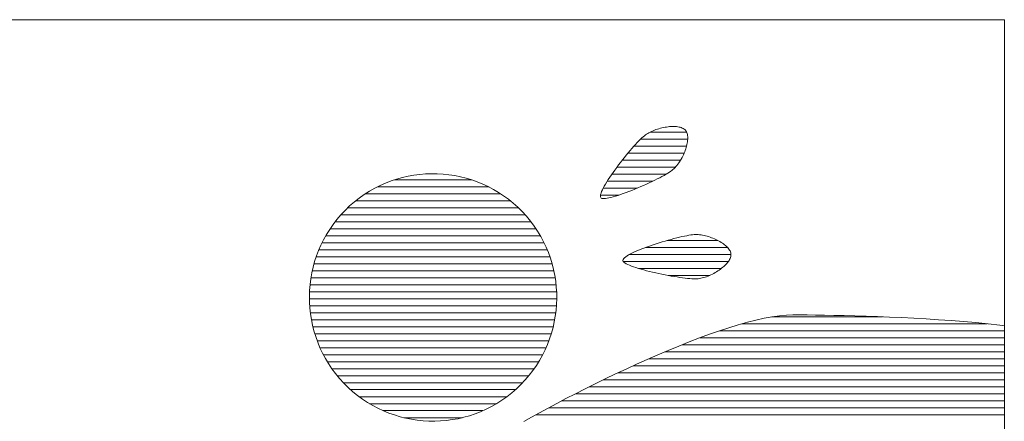
# Model space of a CAD drawing. Units: millimetres. Extents: x -2748 to 2755, y -1970 to 1903.
# Drawn here: x 1474 to 1623, y -526 to -465 of the extents above; entities that cross this region are included whole.
import ezdxf

# ---------------------------------------------------------------- set-up
doc = ezdxf.new("R2010")
doc.units = ezdxf.units.MM
doc.header["$LTSCALE"] = 10
doc.layers.add('F-5', color=7, linetype='Continuous')

msp = doc.modelspace()

# ---------------------------------------------------------------- linework, layer by layer
at = {"layer": 'F-5', "color": 7, "linetype": 'Continuous', "lineweight": 9}
for p, q in [((1174.94, -464.6), (1623.44, -464.6)), ((1174.94, -464.6), (1623.44, -464.6)), ((1623.44, -464.6), (1623.44, -770.75)), ((1623.44, -464.6), (1623.44, -771.58)), ((1569.04, -481.99), (1568.87, -482.11)), ((1569.04, -481.99), (1568.87, -482.11)), ((1569.22, -481.88), (1569.04, -481.99)), ((1569.22, -481.88), (1569.04, -481.99)), ((1569.41, -481.77), (1569.22, -481.88)), ((1569.41, -481.77), (1569.22, -481.88)), ((1569.61, -481.67), (1569.41, -481.77)), ((1569.61, -481.67), (1569.41, -481.77)), ((1569.81, -481.57), (1569.61, -481.67)), ((1569.81, -481.57), (1569.61, -481.67)), ((1570.03, -481.48), (1569.81, -481.57)), ((1570.03, -481.48), (1569.81, -481.57)), ((1570.24, -481.39), (1570.03, -481.48)), ((1570.24, -481.39), (1570.03, -481.48)), ((1570.47, -481.31), (1570.24, -481.39)), ((1570.47, -481.31), (1570.24, -481.39)), ((1570.69, -481.23), (1570.47, -481.31)), ((1570.69, -481.23), (1570.47, -481.31)), ((1570.92, -481.16), (1570.69, -481.23)), ((1570.92, -481.16), (1570.69, -481.23)), ((1571.15, -481.1), (1570.92, -481.16)), ((1571.15, -481.1), (1570.92, -481.16)), ((1571.38, -481.04), (1571.15, -481.1)), ((1571.38, -481.04), (1571.15, -481.1)), ((1571.62, -480.99), (1571.38, -481.04)), ((1571.62, -480.99), (1571.38, -481.04)), ((1571.85, -480.94), (1571.62, -480.99)), ((1571.85, -480.94), (1571.62, -480.99)), ((1572.08, -480.91), (1571.85, -480.94)), ((1572.08, -480.91), (1571.85, -480.94)), ((1572.31, -480.88), (1572.08, -480.91)), ((1572.31, -480.88), (1572.08, -480.91)), ((1572.54, -480.85), (1572.31, -480.88)), ((1572.54, -480.85), (1572.31, -480.88)), ((1572.76, -480.84), (1572.54, -480.85)), ((1572.76, -480.84), (1572.54, -480.85)), ((1572.98, -480.83), (1572.76, -480.84)), ((1572.98, -480.83), (1572.76, -480.84)), ((1573.19, -480.83), (1572.98, -480.83)), ((1573.19, -480.83), (1572.98, -480.83)), ((1573.4, -480.84), (1573.19, -480.83)), ((1573.4, -480.84), (1573.19, -480.83)), ((1573.6, -480.85), (1573.4, -480.84)), ((1573.6, -480.85), (1573.4, -480.84)), ((1573.79, -480.88), (1573.6, -480.85)), ((1573.79, -480.88), (1573.6, -480.85)), ((1573.98, -480.91), (1573.79, -480.88)), ((1573.98, -480.91), (1573.79, -480.88)), ((1574.15, -480.95), (1573.98, -480.91)), ((1574.15, -480.95), (1573.98, -480.91)), ((1574.31, -481), (1574.15, -480.95)), ((1574.31, -481), (1574.15, -480.95)), ((1574.47, -481.06), (1574.31, -481)), ((1574.47, -481.06), (1574.31, -481)), ((1574.61, -481.13), (1574.47, -481.06)), ((1574.61, -481.13), (1574.47, -481.06)), ((1574.74, -481.21), (1574.61, -481.13)), ((1574.74, -481.21), (1574.61, -481.13)), ((1574.85, -481.3), (1574.74, -481.21)), ((1574.85, -481.3), (1574.74, -481.21)), ((1574.96, -481.4), (1574.85, -481.3)), ((1574.96, -481.4), (1574.85, -481.3)), ((1575.04, -481.51), (1574.96, -481.4)), ((1575.04, -481.51), (1574.96, -481.4)), ((1575.11, -481.63), (1575.04, -481.51)), ((1575.11, -481.63), (1575.04, -481.51)), ((1575.18, -481.76), (1575.11, -481.63)), ((1575.18, -481.76), (1575.11, -481.63)), ((1575.22, -481.9), (1575.18, -481.76)), ((1575.22, -481.9), (1575.18, -481.76)), ((1575.26, -482.06), (1575.22, -481.9)), ((1575.26, -482.06), (1575.22, -481.9)), ((1567.63, -483.26), (1567.37, -483.54)), ((1567.63, -483.26), (1567.37, -483.54)), ((1567.88, -483), (1567.63, -483.26)), ((1567.88, -483), (1567.63, -483.26)), ((1568.11, -482.77), (1567.88, -483)), ((1568.11, -482.77), (1567.88, -483)), ((1568.33, -482.56), (1568.11, -482.77)), ((1568.33, -482.56), (1568.11, -482.77)), ((1568.53, -482.38), (1568.33, -482.56)), ((1568.53, -482.38), (1568.33, -482.56)), ((1568.71, -482.23), (1568.53, -482.38)), ((1568.71, -482.23), (1568.53, -482.38)), ((1568.87, -482.11), (1568.71, -482.23)), ((1568.87, -482.11), (1568.71, -482.23)), ((1575.18, -483.58), (1575.23, -483.37)), ((1575.18, -483.58), (1575.23, -483.37)), ((1575.23, -483.37), (1575.26, -483.16)), ((1575.23, -483.37), (1575.26, -483.16)), ((1575.29, -482.22), (1575.26, -482.06)), ((1575.29, -482.22), (1575.26, -482.06)), ((1575.26, -483.16), (1575.29, -482.96)), ((1575.26, -483.16), (1575.29, -482.96)), ((1575.3, -482.4), (1575.29, -482.22)), ((1575.3, -482.4), (1575.29, -482.22)), ((1575.29, -482.96), (1575.3, -482.77)), ((1575.29, -482.96), (1575.3, -482.77)), ((1575.31, -482.58), (1575.3, -482.4)), ((1575.31, -482.58), (1575.3, -482.4)), ((1575.3, -482.77), (1575.31, -482.58)), ((1575.3, -482.77), (1575.31, -482.58)), ((1566.26, -484.83), (1565.96, -485.18)), ((1566.26, -484.83), (1565.96, -485.18)), ((1566.55, -484.48), (1566.26, -484.83)), ((1566.55, -484.48), (1566.26, -484.83)), ((1566.83, -484.15), (1566.55, -484.48)), ((1566.83, -484.15), (1566.55, -484.48)), ((1567.11, -483.84), (1566.83, -484.15)), ((1567.11, -483.84), (1566.83, -484.15)), ((1567.37, -483.54), (1567.11, -483.84)), ((1567.37, -483.54), (1567.11, -483.84)), ((1574.65, -485.12), (1574.75, -484.9)), ((1574.65, -485.12), (1574.75, -484.9)), ((1574.75, -484.9), (1574.84, -484.68)), ((1574.75, -484.9), (1574.84, -484.68)), ((1574.84, -484.68), (1574.93, -484.46)), ((1574.84, -484.68), (1574.93, -484.46)), ((1574.93, -484.46), (1575, -484.24)), ((1574.93, -484.46), (1575, -484.24)), ((1575, -484.24), (1575.07, -484.02)), ((1575, -484.24), (1575.07, -484.02)), ((1575.07, -484.02), (1575.13, -483.8)), ((1575.07, -484.02), (1575.13, -483.8)), ((1575.13, -483.8), (1575.18, -483.58)), ((1575.13, -483.8), (1575.18, -483.58)), ((1565.08, -486.3), (1564.79, -486.68)), ((1565.08, -486.3), (1564.79, -486.68)), ((1565.37, -485.92), (1565.08, -486.3)), ((1565.37, -485.92), (1565.08, -486.3)), ((1565.67, -485.55), (1565.37, -485.92)), ((1565.67, -485.55), (1565.37, -485.92)), ((1565.96, -485.18), (1565.67, -485.55)), ((1565.96, -485.18), (1565.67, -485.55)), ((1573.8, -486.56), (1573.94, -486.37)), ((1573.8, -486.56), (1573.94, -486.37)), ((1573.94, -486.37), (1574.07, -486.18)), ((1573.94, -486.37), (1574.07, -486.18)), ((1574.07, -486.18), (1574.2, -485.97)), ((1574.07, -486.18), (1574.2, -485.97)), ((1574.2, -485.97), (1574.32, -485.77)), ((1574.2, -485.97), (1574.32, -485.77)), ((1574.32, -485.77), (1574.44, -485.55)), ((1574.32, -485.77), (1574.44, -485.55)), ((1574.44, -485.55), (1574.55, -485.34)), ((1574.44, -485.55), (1574.55, -485.34)), ((1574.55, -485.34), (1574.65, -485.12)), ((1574.55, -485.34), (1574.65, -485.12)), ((1536.33, -488), (1535.44, -488.03)), ((1536.33, -488), (1535.44, -488.03)), ((1537.22, -488.01), (1536.33, -488)), ((1537.22, -488.01), (1536.33, -488)), ((1538.1, -488.06), (1537.22, -488.01)), ((1538.1, -488.06), (1537.22, -488.01)), ((1563.96, -487.81), (1563.7, -488.18)), ((1563.96, -487.81), (1563.7, -488.18)), ((1564.23, -487.44), (1563.96, -487.81)), ((1564.23, -487.44), (1563.96, -487.81)), ((1564.51, -487.06), (1564.23, -487.44)), ((1564.51, -487.06), (1564.23, -487.44)), ((1564.79, -486.68), (1564.51, -487.06)), ((1564.79, -486.68), (1564.51, -487.06)), ((1572.02, -488.09), (1572.29, -487.93)), ((1572.02, -488.09), (1572.29, -487.93)), ((1572.29, -487.93), (1572.53, -487.78)), ((1572.29, -487.93), (1572.53, -487.78)), ((1572.53, -487.78), (1572.73, -487.64)), ((1572.53, -487.78), (1572.73, -487.64)), ((1572.73, -487.64), (1572.9, -487.52)), ((1572.73, -487.64), (1572.9, -487.52)), ((1572.9, -487.52), (1573.06, -487.38)), ((1572.9, -487.52), (1573.06, -487.38)), ((1573.06, -487.38), (1573.21, -487.24)), ((1573.06, -487.38), (1573.21, -487.24)), ((1573.21, -487.24), (1573.37, -487.08)), ((1573.21, -487.24), (1573.37, -487.08)), ((1573.37, -487.08), (1573.52, -486.92)), ((1573.37, -487.08), (1573.52, -486.92)), ((1573.52, -486.92), (1573.66, -486.74)), ((1573.52, -486.92), (1573.66, -486.74)), ((1573.66, -486.74), (1573.8, -486.56)), ((1573.66, -486.74), (1573.8, -486.56)), ((1529.36, -489.44), (1528.53, -489.81)), ((1529.36, -489.44), (1528.53, -489.81)), ((1530.2, -489.11), (1529.36, -489.44)), ((1530.2, -489.11), (1529.36, -489.44)), ((1531.05, -488.82), (1530.2, -489.11)), ((1531.05, -488.82), (1530.2, -489.11)), ((1531.92, -488.58), (1531.05, -488.82)), ((1531.92, -488.58), (1531.05, -488.82)), ((1532.79, -488.38), (1531.92, -488.58)), ((1532.79, -488.38), (1531.92, -488.58)), ((1533.67, -488.22), (1532.79, -488.38)), ((1533.67, -488.22), (1532.79, -488.38)), ((1534.55, -488.11), (1533.67, -488.22)), ((1534.55, -488.11), (1533.67, -488.22)), ((1535.44, -488.03), (1534.55, -488.11)), ((1535.44, -488.03), (1534.55, -488.11)), ((1538.99, -488.15), (1538.1, -488.06)), ((1538.99, -488.15), (1538.1, -488.06)), ((1539.87, -488.29), (1538.99, -488.15)), ((1539.87, -488.29), (1538.99, -488.15)), ((1540.74, -488.46), (1539.87, -488.29)), ((1540.74, -488.46), (1539.87, -488.29)), ((1541.6, -488.68), (1540.74, -488.46)), ((1541.6, -488.68), (1540.74, -488.46)), ((1542.46, -488.94), (1541.6, -488.68)), ((1542.46, -488.94), (1541.6, -488.68)), ((1543.3, -489.23), (1542.46, -488.94)), ((1543.3, -489.23), (1542.46, -488.94)), ((1544.14, -489.58), (1543.3, -489.23)), ((1544.14, -489.58), (1543.3, -489.23)), ((1563.01, -489.25), (1562.81, -489.58)), ((1563.01, -489.25), (1562.81, -489.58)), ((1563.22, -488.9), (1563.01, -489.25)), ((1563.22, -488.9), (1563.01, -489.25)), ((1563.46, -488.55), (1563.22, -488.9)), ((1563.46, -488.55), (1563.22, -488.9)), ((1563.7, -488.18), (1563.46, -488.55)), ((1563.7, -488.18), (1563.46, -488.55)), ((1569.03, -489.58), (1569.46, -489.38)), ((1569.03, -489.58), (1569.46, -489.38)), ((1569.46, -489.38), (1569.88, -489.19)), ((1569.46, -489.38), (1569.88, -489.19)), ((1569.88, -489.19), (1570.28, -488.99)), ((1569.88, -489.19), (1570.28, -488.99)), ((1570.28, -488.99), (1570.67, -488.8)), ((1570.28, -488.99), (1570.67, -488.8)), ((1570.67, -488.8), (1571.04, -488.61)), ((1570.67, -488.8), (1571.04, -488.61)), ((1571.04, -488.61), (1571.39, -488.43)), ((1571.04, -488.61), (1571.39, -488.43)), ((1571.39, -488.43), (1571.72, -488.26)), ((1571.39, -488.43), (1571.72, -488.26)), ((1571.72, -488.26), (1572.02, -488.09)), ((1571.72, -488.26), (1572.02, -488.09)), ((1526.91, -490.67), (1526.13, -491.17)), ((1526.91, -490.67), (1526.13, -491.17)), ((1527.71, -490.22), (1526.91, -490.67)), ((1527.71, -490.22), (1526.91, -490.67)), ((1528.53, -489.81), (1527.71, -490.22)), ((1528.53, -489.81), (1527.71, -490.22)), ((1544.95, -489.96), (1544.14, -489.58)), ((1544.95, -489.96), (1544.14, -489.58)), ((1545.76, -490.38), (1544.95, -489.96)), ((1545.76, -490.38), (1544.95, -489.96)), ((1546.54, -490.84), (1545.76, -490.38)), ((1546.54, -490.84), (1545.76, -490.38)), ((1547.31, -491.35), (1546.54, -490.84)), ((1547.31, -491.35), (1546.54, -490.84)), ((1562.12, -490.96), (1562.06, -491.17)), ((1562.12, -490.96), (1562.06, -491.17)), ((1562.21, -490.73), (1562.12, -490.96)), ((1562.21, -490.73), (1562.12, -490.96)), ((1562.33, -490.47), (1562.21, -490.73)), ((1562.33, -490.47), (1562.21, -490.73)), ((1562.46, -490.19), (1562.33, -490.47)), ((1562.46, -490.19), (1562.33, -490.47)), ((1562.62, -489.89), (1562.46, -490.19)), ((1562.62, -489.89), (1562.46, -490.19)), ((1562.81, -489.58), (1562.62, -489.89)), ((1562.81, -489.58), (1562.62, -489.89)), ((1565.51, -491.02), (1565.94, -490.86)), ((1565.51, -491.02), (1565.94, -490.86)), ((1565.94, -490.86), (1566.37, -490.7)), ((1565.94, -490.86), (1566.37, -490.7)), ((1566.37, -490.7), (1566.81, -490.53)), ((1566.37, -490.7), (1566.81, -490.53)), ((1566.81, -490.53), (1567.26, -490.35)), ((1566.81, -490.53), (1567.26, -490.35)), ((1567.26, -490.35), (1567.7, -490.16)), ((1567.26, -490.35), (1567.7, -490.16)), ((1567.7, -490.16), (1568.15, -489.97)), ((1567.7, -490.16), (1568.15, -489.97)), ((1568.15, -489.97), (1568.59, -489.78)), ((1568.15, -489.97), (1568.59, -489.78)), ((1568.59, -489.78), (1569.03, -489.58)), ((1568.59, -489.78), (1569.03, -489.58)), ((1524.62, -492.29), (1523.9, -492.91)), ((1524.62, -492.29), (1523.9, -492.91)), ((1525.37, -491.71), (1524.62, -492.29)), ((1525.37, -491.71), (1524.62, -492.29)), ((1526.13, -491.17), (1525.37, -491.71)), ((1526.13, -491.17), (1525.37, -491.71)), ((1548.05, -491.89), (1547.31, -491.35)), ((1548.05, -491.89), (1547.31, -491.35)), ((1548.77, -492.48), (1548.05, -491.89)), ((1548.77, -492.48), (1548.05, -491.89)), ((1549.47, -493.11), (1548.77, -492.48)), ((1549.47, -493.11), (1548.77, -492.48)), ((1562.06, -491.17), (1562.03, -491.35)), ((1562.06, -491.17), (1562.03, -491.35)), ((1562.03, -491.35), (1562.03, -491.5)), ((1562.03, -491.35), (1562.03, -491.5)), ((1562.03, -491.5), (1562.07, -491.62)), ((1562.03, -491.5), (1562.07, -491.62)), ((1562.07, -491.62), (1562.13, -491.7)), ((1562.07, -491.62), (1562.13, -491.7)), ((1562.13, -491.7), (1562.24, -491.75)), ((1562.13, -491.7), (1562.24, -491.75)), ((1562.24, -491.75), (1562.38, -491.78)), ((1562.24, -491.75), (1562.38, -491.78)), ((1562.38, -491.78), (1562.57, -491.79)), ((1562.38, -491.78), (1562.57, -491.79)), ((1562.57, -491.79), (1562.79, -491.77)), ((1562.57, -491.79), (1562.79, -491.77)), ((1562.79, -491.77), (1563.04, -491.74)), ((1562.79, -491.77), (1563.04, -491.74)), ((1563.04, -491.74), (1563.32, -491.68)), ((1563.04, -491.74), (1563.32, -491.68)), ((1563.32, -491.68), (1563.63, -491.61)), ((1563.32, -491.68), (1563.63, -491.61)), ((1563.63, -491.61), (1563.97, -491.52)), ((1563.63, -491.61), (1563.97, -491.52)), ((1563.97, -491.52), (1564.33, -491.42)), ((1563.97, -491.52), (1564.33, -491.42)), ((1564.33, -491.42), (1564.71, -491.3)), ((1564.33, -491.42), (1564.71, -491.3)), ((1564.71, -491.3), (1565.1, -491.16)), ((1564.71, -491.3), (1565.1, -491.16)), ((1565.1, -491.16), (1565.51, -491.02)), ((1565.1, -491.16), (1565.51, -491.02)), ((1523.22, -493.57), (1522.57, -494.26)), ((1523.22, -493.57), (1522.57, -494.26)), ((1523.9, -492.91), (1523.22, -493.57)), ((1523.9, -492.91), (1523.22, -493.57)), ((1550.14, -493.77), (1549.47, -493.11)), ((1550.14, -493.77), (1549.47, -493.11)), ((1550.79, -494.48), (1550.14, -493.77)), ((1550.79, -494.48), (1550.14, -493.77)), ((1521.96, -494.97), (1521.4, -495.71)), ((1521.96, -494.97), (1521.4, -495.71)), ((1522.57, -494.26), (1521.96, -494.97)), ((1522.57, -494.26), (1521.96, -494.97)), ((1551.39, -495.21), (1550.79, -494.48)), ((1551.39, -495.21), (1550.79, -494.48)), ((1551.95, -495.96), (1551.39, -495.21)), ((1551.95, -495.96), (1551.39, -495.21)), ((1520.87, -496.46), (1520.39, -497.24)), ((1520.87, -496.46), (1520.39, -497.24)), ((1521.4, -495.71), (1520.87, -496.46)), ((1521.4, -495.71), (1520.87, -496.46)), ((1552.47, -496.74), (1551.95, -495.96)), ((1552.47, -496.74), (1551.95, -495.96)), ((1552.95, -497.53), (1552.47, -496.74)), ((1552.95, -497.53), (1552.47, -496.74)), ((1519.94, -498.03), (1519.54, -498.84)), ((1519.94, -498.03), (1519.54, -498.84)), ((1520.39, -497.24), (1519.94, -498.03)), ((1520.39, -497.24), (1519.94, -498.03)), ((1553.38, -498.34), (1552.95, -497.53)), ((1553.38, -498.34), (1552.95, -497.53)), ((1553.77, -499.16), (1553.38, -498.34)), ((1553.77, -499.16), (1553.38, -498.34)), ((1571.42, -498.37), (1570.97, -498.51)), ((1571.42, -498.37), (1570.97, -498.51)), ((1571.88, -498.23), (1571.42, -498.37)), ((1571.88, -498.23), (1571.42, -498.37)), ((1572.33, -498.1), (1571.88, -498.23)), ((1572.33, -498.1), (1571.88, -498.23)), ((1572.77, -497.98), (1572.33, -498.1)), ((1572.77, -497.98), (1572.33, -498.1)), ((1573.21, -497.86), (1572.77, -497.98)), ((1573.21, -497.86), (1572.77, -497.98)), ((1573.63, -497.76), (1573.21, -497.86)), ((1573.63, -497.76), (1573.21, -497.86)), ((1574.04, -497.66), (1573.63, -497.76)), ((1574.04, -497.66), (1573.63, -497.76)), ((1574.43, -497.57), (1574.04, -497.66)), ((1574.43, -497.57), (1574.04, -497.66)), ((1574.8, -497.49), (1574.43, -497.57)), ((1574.8, -497.49), (1574.43, -497.57)), ((1575.15, -497.42), (1574.8, -497.49)), ((1575.15, -497.42), (1574.8, -497.49)), ((1575.47, -497.36), (1575.15, -497.42)), ((1575.47, -497.36), (1575.15, -497.42)), ((1575.77, -497.31), (1575.47, -497.36)), ((1575.77, -497.31), (1575.47, -497.36)), ((1576.03, -497.28), (1575.77, -497.31)), ((1576.03, -497.28), (1575.77, -497.31)), ((1576.27, -497.26), (1576.03, -497.28)), ((1576.27, -497.26), (1576.03, -497.28)), ((1576.47, -497.25), (1576.27, -497.26)), ((1576.47, -497.25), (1576.27, -497.26)), ((1576.68, -497.25), (1576.47, -497.25)), ((1576.68, -497.25), (1576.47, -497.25)), ((1576.89, -497.26), (1576.68, -497.25)), ((1576.89, -497.26), (1576.68, -497.25)), ((1577.11, -497.28), (1576.89, -497.26)), ((1577.11, -497.28), (1576.89, -497.26)), ((1577.33, -497.31), (1577.11, -497.28)), ((1577.33, -497.31), (1577.11, -497.28)), ((1577.55, -497.35), (1577.33, -497.31)), ((1577.55, -497.35), (1577.33, -497.31)), ((1577.78, -497.4), (1577.55, -497.35)), ((1577.78, -497.4), (1577.55, -497.35)), ((1578.01, -497.45), (1577.78, -497.4)), ((1578.01, -497.45), (1577.78, -497.4)), ((1578.24, -497.51), (1578.01, -497.45)), ((1578.24, -497.51), (1578.01, -497.45)), ((1578.47, -497.57), (1578.24, -497.51)), ((1578.47, -497.57), (1578.24, -497.51)), ((1578.69, -497.65), (1578.47, -497.57)), ((1578.69, -497.65), (1578.47, -497.57)), ((1578.92, -497.73), (1578.69, -497.65)), ((1578.92, -497.73), (1578.69, -497.65)), ((1579.14, -497.81), (1578.92, -497.73)), ((1579.14, -497.81), (1578.92, -497.73)), ((1579.36, -497.91), (1579.14, -497.81)), ((1579.36, -497.91), (1579.14, -497.81)), ((1579.58, -498), (1579.36, -497.91)), ((1579.58, -498), (1579.36, -497.91)), ((1579.79, -498.1), (1579.58, -498)), ((1579.79, -498.1), (1579.58, -498)), ((1580, -498.21), (1579.79, -498.1)), ((1580, -498.21), (1579.79, -498.1)), ((1580.2, -498.32), (1580, -498.21)), ((1580.2, -498.32), (1580, -498.21)), ((1580.39, -498.44), (1580.2, -498.32)), ((1580.39, -498.44), (1580.2, -498.32)), ((1580.57, -498.55), (1580.39, -498.44)), ((1580.57, -498.55), (1580.39, -498.44)), ((1519.18, -499.66), (1518.86, -500.5)), ((1519.18, -499.66), (1518.86, -500.5)), ((1519.54, -498.84), (1519.18, -499.66)), ((1519.54, -498.84), (1519.18, -499.66)), ((1554.12, -500), (1553.77, -499.16)), ((1554.12, -500), (1553.77, -499.16)), ((1554.42, -500.85), (1554.12, -500)), ((1554.42, -500.85), (1554.12, -500)), ((1567.22, -499.9), (1566.89, -500.05)), ((1567.22, -499.9), (1566.89, -500.05)), ((1567.57, -499.74), (1567.22, -499.9)), ((1567.57, -499.74), (1567.22, -499.9)), ((1567.95, -499.58), (1567.57, -499.74)), ((1567.95, -499.58), (1567.57, -499.74)), ((1568.34, -499.42), (1567.95, -499.58)), ((1568.34, -499.42), (1567.95, -499.58)), ((1568.76, -499.27), (1568.34, -499.42)), ((1568.76, -499.27), (1568.34, -499.42)), ((1569.18, -499.11), (1568.76, -499.27)), ((1569.18, -499.11), (1568.76, -499.27)), ((1569.62, -498.96), (1569.18, -499.11)), ((1569.62, -498.96), (1569.18, -499.11)), ((1570.06, -498.8), (1569.62, -498.96)), ((1570.06, -498.8), (1569.62, -498.96)), ((1570.51, -498.66), (1570.06, -498.8)), ((1570.51, -498.66), (1570.06, -498.8)), ((1570.97, -498.51), (1570.51, -498.66)), ((1570.97, -498.51), (1570.51, -498.66)), ((1580.75, -498.68), (1580.57, -498.55)), ((1580.75, -498.68), (1580.57, -498.55)), ((1580.91, -498.8), (1580.75, -498.68)), ((1580.91, -498.8), (1580.75, -498.68)), ((1581.07, -498.93), (1580.91, -498.8)), ((1581.07, -498.93), (1580.91, -498.8)), ((1581.21, -499.06), (1581.07, -498.93)), ((1581.21, -499.06), (1581.07, -498.93)), ((1581.34, -499.19), (1581.21, -499.06)), ((1581.34, -499.19), (1581.21, -499.06)), ((1581.46, -499.33), (1581.34, -499.19)), ((1581.46, -499.33), (1581.34, -499.19)), ((1581.57, -499.46), (1581.46, -499.33)), ((1581.57, -499.46), (1581.46, -499.33)), ((1581.66, -499.6), (1581.57, -499.46)), ((1581.66, -499.6), (1581.57, -499.46)), ((1581.74, -499.74), (1581.66, -499.6)), ((1581.74, -499.74), (1581.66, -499.6)), ((1581.8, -499.88), (1581.74, -499.74)), ((1581.8, -499.88), (1581.74, -499.74)), ((1581.84, -500.02), (1581.8, -499.88)), ((1581.84, -500.02), (1581.8, -499.88)), ((1518.58, -501.35), (1518.34, -502.21)), ((1518.58, -501.35), (1518.34, -502.21)), ((1518.86, -500.5), (1518.58, -501.35)), ((1518.86, -500.5), (1518.58, -501.35)), ((1554.69, -501.7), (1554.42, -500.85)), ((1554.69, -501.7), (1554.42, -500.85)), ((1565.49, -501.02), (1565.45, -501.14)), ((1565.49, -501.02), (1565.45, -501.14)), ((1565.45, -501.14), (1565.45, -501.25)), ((1565.45, -501.14), (1565.45, -501.25)), ((1565.45, -501.25), (1565.51, -501.35)), ((1565.45, -501.25), (1565.51, -501.35)), ((1565.57, -500.9), (1565.49, -501.02)), ((1565.57, -500.9), (1565.49, -501.02)), ((1565.51, -501.35), (1565.61, -501.46)), ((1565.51, -501.35), (1565.61, -501.46)), ((1565.7, -500.77), (1565.57, -500.9)), ((1565.7, -500.77), (1565.57, -500.9)), ((1565.61, -501.46), (1565.76, -501.57)), ((1565.61, -501.46), (1565.76, -501.57)), ((1565.87, -500.64), (1565.7, -500.77)), ((1565.87, -500.64), (1565.7, -500.77)), ((1566.08, -500.5), (1565.87, -500.64)), ((1566.08, -500.5), (1565.87, -500.64)), ((1566.32, -500.35), (1566.08, -500.5)), ((1566.32, -500.35), (1566.08, -500.5)), ((1566.59, -500.2), (1566.32, -500.35)), ((1566.59, -500.2), (1566.32, -500.35)), ((1566.89, -500.05), (1566.59, -500.2)), ((1566.89, -500.05), (1566.59, -500.2)), ((1581.24, -501.63), (1581.37, -501.48)), ((1581.24, -501.63), (1581.37, -501.48)), ((1581.37, -501.48), (1581.48, -501.32)), ((1581.37, -501.48), (1581.48, -501.32)), ((1581.48, -501.32), (1581.58, -501.17)), ((1581.48, -501.32), (1581.58, -501.17)), ((1581.58, -501.17), (1581.67, -501.02)), ((1581.58, -501.17), (1581.67, -501.02)), ((1581.67, -501.02), (1581.74, -500.87)), ((1581.67, -501.02), (1581.74, -500.87)), ((1581.74, -500.87), (1581.8, -500.72)), ((1581.74, -500.87), (1581.8, -500.72)), ((1581.8, -500.72), (1581.84, -500.58)), ((1581.8, -500.72), (1581.84, -500.58)), ((1581.87, -500.16), (1581.84, -500.02)), ((1581.87, -500.16), (1581.84, -500.02)), ((1581.84, -500.58), (1581.87, -500.43)), ((1581.84, -500.58), (1581.87, -500.43)), ((1581.88, -500.29), (1581.87, -500.16)), ((1581.88, -500.29), (1581.87, -500.16)), ((1581.87, -500.43), (1581.88, -500.29)), ((1581.87, -500.43), (1581.88, -500.29)), ((1518.34, -502.21), (1518.15, -503.08)), ((1518.34, -502.21), (1518.15, -503.08)), ((1554.91, -502.57), (1554.69, -501.7)), ((1554.91, -502.57), (1554.69, -501.7)), ((1555.09, -503.45), (1554.91, -502.57)), ((1555.09, -503.45), (1554.91, -502.57)), ((1565.76, -501.57), (1565.95, -501.68)), ((1565.76, -501.57), (1565.95, -501.68)), ((1565.95, -501.68), (1566.18, -501.8)), ((1565.95, -501.68), (1566.18, -501.8)), ((1566.18, -501.8), (1566.44, -501.92)), ((1566.18, -501.8), (1566.44, -501.92)), ((1566.44, -501.92), (1566.74, -502.04)), ((1566.44, -501.92), (1566.74, -502.04)), ((1566.74, -502.04), (1567.06, -502.15)), ((1566.74, -502.04), (1567.06, -502.15)), ((1567.06, -502.15), (1567.42, -502.27)), ((1567.06, -502.15), (1567.42, -502.27)), ((1567.42, -502.27), (1567.8, -502.39)), ((1567.42, -502.27), (1567.8, -502.39)), ((1567.8, -502.39), (1568.2, -502.51)), ((1567.8, -502.39), (1568.2, -502.51)), ((1568.2, -502.51), (1568.62, -502.63)), ((1568.2, -502.51), (1568.62, -502.63)), ((1568.62, -502.63), (1569.05, -502.74)), ((1568.62, -502.63), (1569.05, -502.74)), ((1569.05, -502.74), (1569.5, -502.86)), ((1569.05, -502.74), (1569.5, -502.86)), ((1569.5, -502.86), (1569.96, -502.97)), ((1569.5, -502.86), (1569.96, -502.97)), ((1569.96, -502.97), (1570.43, -503.08)), ((1569.96, -502.97), (1570.43, -503.08)), ((1579.49, -503.03), (1579.69, -502.91)), ((1579.49, -503.03), (1579.69, -502.91)), ((1579.69, -502.91), (1579.89, -502.78)), ((1579.69, -502.91), (1579.89, -502.78)), ((1579.89, -502.78), (1580.09, -502.65)), ((1579.89, -502.78), (1580.09, -502.65)), ((1580.09, -502.65), (1580.28, -502.51)), ((1580.09, -502.65), (1580.28, -502.51)), ((1580.28, -502.51), (1580.46, -502.37)), ((1580.28, -502.51), (1580.46, -502.37)), ((1580.46, -502.37), (1580.64, -502.22)), ((1580.46, -502.37), (1580.64, -502.22)), ((1580.64, -502.22), (1580.8, -502.08)), ((1580.64, -502.22), (1580.8, -502.08)), ((1580.8, -502.08), (1580.96, -501.93)), ((1580.8, -502.08), (1580.96, -501.93)), ((1580.96, -501.93), (1581.1, -501.78)), ((1580.96, -501.93), (1581.1, -501.78)), ((1581.1, -501.78), (1581.24, -501.63)), ((1581.1, -501.78), (1581.24, -501.63)), ((1517.99, -503.96), (1517.88, -504.84)), ((1517.99, -503.96), (1517.88, -504.84)), ((1518.15, -503.08), (1517.99, -503.96)), ((1518.15, -503.08), (1517.99, -503.96)), ((1555.23, -504.33), (1555.09, -503.45)), ((1555.23, -504.33), (1555.09, -503.45)), ((1555.32, -505.22), (1555.23, -504.33)), ((1555.32, -505.22), (1555.23, -504.33)), ((1570.43, -503.08), (1570.9, -503.18)), ((1570.43, -503.08), (1570.9, -503.18)), ((1570.9, -503.18), (1571.38, -503.28)), ((1570.9, -503.18), (1571.38, -503.28)), ((1571.38, -503.28), (1571.85, -503.37)), ((1571.38, -503.28), (1571.85, -503.37)), ((1571.85, -503.37), (1572.32, -503.47)), ((1571.85, -503.37), (1572.32, -503.47)), ((1572.32, -503.47), (1572.79, -503.55)), ((1572.32, -503.47), (1572.79, -503.55)), ((1572.79, -503.55), (1573.24, -503.63)), ((1572.79, -503.55), (1573.24, -503.63)), ((1573.24, -503.63), (1573.68, -503.7)), ((1573.24, -503.63), (1573.68, -503.7)), ((1573.68, -503.7), (1574.11, -503.77)), ((1573.68, -503.7), (1574.11, -503.77)), ((1574.11, -503.77), (1574.52, -503.83)), ((1574.11, -503.77), (1574.52, -503.83)), ((1574.52, -503.83), (1574.91, -503.88)), ((1574.52, -503.83), (1574.91, -503.88)), ((1574.91, -503.88), (1575.28, -503.92)), ((1574.91, -503.88), (1575.28, -503.92)), ((1575.28, -503.92), (1575.62, -503.95)), ((1575.28, -503.92), (1575.62, -503.95)), ((1575.62, -503.95), (1575.94, -503.98)), ((1575.62, -503.95), (1575.94, -503.98)), ((1575.94, -503.98), (1576.22, -503.99)), ((1575.94, -503.98), (1576.22, -503.99)), ((1576.22, -503.99), (1576.47, -504)), ((1576.22, -503.99), (1576.47, -504)), ((1576.47, -504), (1576.67, -503.99)), ((1576.47, -504), (1576.67, -503.99)), ((1576.67, -503.99), (1576.88, -503.97)), ((1576.67, -503.99), (1576.88, -503.97)), ((1576.88, -503.97), (1577.09, -503.94)), ((1576.88, -503.97), (1577.09, -503.94)), ((1577.09, -503.94), (1577.31, -503.9)), ((1577.09, -503.94), (1577.31, -503.9)), ((1577.31, -503.9), (1577.52, -503.85)), ((1577.31, -503.9), (1577.52, -503.85)), ((1577.52, -503.85), (1577.74, -503.8)), ((1577.52, -503.85), (1577.74, -503.8)), ((1577.74, -503.8), (1577.96, -503.73)), ((1577.74, -503.8), (1577.96, -503.73)), ((1577.96, -503.73), (1578.18, -503.65)), ((1577.96, -503.73), (1578.18, -503.65)), ((1578.18, -503.65), (1578.41, -503.56)), ((1578.18, -503.65), (1578.41, -503.56)), ((1578.41, -503.56), (1578.63, -503.47)), ((1578.41, -503.56), (1578.63, -503.47)), ((1578.63, -503.47), (1578.84, -503.37)), ((1578.63, -503.47), (1578.84, -503.37)), ((1578.84, -503.37), (1579.06, -503.27)), ((1578.84, -503.37), (1579.06, -503.27)), ((1579.06, -503.27), (1579.28, -503.15)), ((1579.06, -503.27), (1579.28, -503.15)), ((1579.28, -503.15), (1579.49, -503.03)), ((1579.28, -503.15), (1579.49, -503.03)), ((1517.81, -505.73), (1517.78, -506.61)), ((1517.81, -505.73), (1517.78, -506.61)), ((1517.88, -504.84), (1517.81, -505.73)), ((1517.88, -504.84), (1517.81, -505.73)), ((1555.38, -506.1), (1555.32, -505.22)), ((1555.38, -506.1), (1555.32, -505.22)), ((1517.78, -506.61), (1517.79, -507.5)), ((1517.78, -506.61), (1517.79, -507.5)), ((1555.36, -507.88), (1555.39, -506.99)), ((1555.36, -507.88), (1555.39, -506.99)), ((1555.39, -506.99), (1555.38, -506.1)), ((1555.39, -506.99), (1555.38, -506.1)), ((1517.79, -507.5), (1517.84, -508.39)), ((1517.79, -507.5), (1517.84, -508.39)), ((1517.84, -508.39), (1517.94, -509.28)), ((1517.84, -508.39), (1517.94, -509.28)), ((1555.17, -509.65), (1555.29, -508.77)), ((1555.17, -509.65), (1555.29, -508.77)), ((1555.29, -508.77), (1555.36, -507.88)), ((1555.29, -508.77), (1555.36, -507.88)), ((1517.94, -509.28), (1518.08, -510.16)), ((1517.94, -509.28), (1518.08, -510.16)), ((1518.08, -510.16), (1518.26, -511.03)), ((1518.08, -510.16), (1518.26, -511.03)), ((1555.02, -510.52), (1555.17, -509.65)), ((1555.02, -510.52), (1555.17, -509.65)), ((1585.68, -510.24), (1584.37, -510.58)), ((1585.68, -510.24), (1584.37, -510.58)), ((1586.94, -509.96), (1585.68, -510.24)), ((1586.94, -509.96), (1585.68, -510.24)), ((1588.14, -509.74), (1586.94, -509.96)), ((1588.14, -509.74), (1586.94, -509.96)), ((1589.26, -509.58), (1588.14, -509.74)), ((1589.26, -509.58), (1588.14, -509.74)), ((1590.31, -509.48), (1589.26, -509.58)), ((1590.31, -509.48), (1589.26, -509.58)), ((1591.28, -509.46), (1590.31, -509.48)), ((1591.28, -509.46), (1590.31, -509.48)), ((1592.3, -509.46), (1591.28, -509.46)), ((1592.3, -509.46), (1591.28, -509.46)), ((1593.45, -509.47), (1592.3, -509.46)), ((1593.45, -509.47), (1592.3, -509.46)), ((1594.71, -509.48), (1593.45, -509.47)), ((1594.71, -509.48), (1593.45, -509.47)), ((1596.08, -509.5), (1594.71, -509.48)), ((1596.08, -509.5), (1594.71, -509.48)), ((1597.54, -509.53), (1596.08, -509.5)), ((1597.54, -509.53), (1596.08, -509.5)), ((1599.09, -509.56), (1597.54, -509.53)), ((1599.09, -509.56), (1597.54, -509.53)), ((1600.71, -509.6), (1599.09, -509.56)), ((1600.71, -509.6), (1599.09, -509.56)), ((1602.41, -509.66), (1600.71, -509.6)), ((1602.41, -509.66), (1600.71, -509.6)), ((1604.16, -509.72), (1602.41, -509.66)), ((1604.16, -509.72), (1602.41, -509.66)), ((1605.96, -509.79), (1604.16, -509.72)), ((1605.96, -509.79), (1604.16, -509.72)), ((1607.79, -509.87), (1605.96, -509.79)), ((1607.79, -509.87), (1605.96, -509.79)), ((1609.66, -509.97), (1607.79, -509.87)), ((1609.66, -509.97), (1607.79, -509.87)), ((1611.55, -510.07), (1609.66, -509.97)), ((1611.55, -510.07), (1609.66, -509.97)), ((1613.45, -510.19), (1611.55, -510.07)), ((1613.45, -510.19), (1611.55, -510.07)), ((1615.35, -510.33), (1613.45, -510.19)), ((1615.35, -510.33), (1613.45, -510.19)), ((1617.24, -510.48), (1615.35, -510.33)), ((1617.24, -510.48), (1615.35, -510.33)), ((1518.26, -511.03), (1518.48, -511.9)), ((1518.26, -511.03), (1518.48, -511.9)), ((1518.48, -511.9), (1518.74, -512.76)), ((1518.48, -511.9), (1518.74, -512.76)), ((1554.58, -512.25), (1554.82, -511.39)), ((1554.58, -512.25), (1554.82, -511.39)), ((1554.82, -511.39), (1555.02, -510.52)), ((1554.82, -511.39), (1555.02, -510.52)), ((1580.11, -511.89), (1578.61, -512.41)), ((1580.11, -511.89), (1578.61, -512.41)), ((1581.57, -511.4), (1580.11, -511.89)), ((1581.57, -511.4), (1580.11, -511.89)), ((1582.99, -510.97), (1581.57, -511.4)), ((1582.99, -510.97), (1581.57, -511.4)), ((1584.37, -510.58), (1582.99, -510.97)), ((1584.37, -510.58), (1582.99, -510.97)), ((1619.12, -510.64), (1617.24, -510.48)), ((1619.12, -510.64), (1617.24, -510.48)), ((1620.96, -510.82), (1619.12, -510.64)), ((1620.96, -510.82), (1619.12, -510.64)), ((1622.78, -511.02), (1620.96, -510.82)), ((1622.78, -511.02), (1620.96, -510.82)), ((1623.44, -511.1), (1622.78, -511.02)), ((1623.44, -511.1), (1622.78, -511.02)), ((1518.74, -512.76), (1519.05, -513.61)), ((1518.74, -512.76), (1519.05, -513.61)), ((1553.99, -513.94), (1554.31, -513.1)), ((1553.99, -513.94), (1554.31, -513.1)), ((1554.31, -513.1), (1554.58, -512.25)), ((1554.31, -513.1), (1554.58, -512.25)), ((1577.07, -512.97), (1575.51, -513.57)), ((1577.07, -512.97), (1575.51, -513.57)), ((1578.61, -512.41), (1577.07, -512.97)), ((1578.61, -512.41), (1577.07, -512.97)), ((1519.05, -513.61), (1519.39, -514.45)), ((1519.05, -513.61), (1519.39, -514.45)), ((1519.39, -514.45), (1519.79, -515.27)), ((1519.39, -514.45), (1519.79, -515.27)), ((1553.22, -515.58), (1553.62, -514.77)), ((1553.22, -515.58), (1553.62, -514.77)), ((1553.62, -514.77), (1553.99, -513.94)), ((1553.62, -514.77), (1553.99, -513.94)), ((1572.34, -514.86), (1570.74, -515.54)), ((1572.34, -514.86), (1570.74, -515.54)), ((1573.94, -514.2), (1572.34, -514.86)), ((1573.94, -514.2), (1572.34, -514.86)), ((1575.51, -513.57), (1573.94, -514.2)), ((1575.51, -513.57), (1573.94, -514.2)), ((1519.79, -515.27), (1520.22, -516.08)), ((1519.79, -515.27), (1520.22, -516.08)), ((1520.22, -516.08), (1520.69, -516.87)), ((1520.22, -516.08), (1520.69, -516.87)), ((1552.3, -517.15), (1552.78, -516.37)), ((1552.3, -517.15), (1552.78, -516.37)), ((1552.78, -516.37), (1553.22, -515.58)), ((1552.78, -516.37), (1553.22, -515.58)), ((1569.13, -516.24), (1567.52, -516.96)), ((1569.13, -516.24), (1567.52, -516.96)), ((1570.74, -515.54), (1569.13, -516.24)), ((1570.74, -515.54), (1569.13, -516.24)), ((1520.69, -516.87), (1521.21, -517.64)), ((1520.69, -516.87), (1521.21, -517.64)), ((1521.21, -517.64), (1521.77, -518.39)), ((1521.21, -517.64), (1521.77, -518.39)), ((1551.2, -518.63), (1551.77, -517.9)), ((1551.2, -518.63), (1551.77, -517.9)), ((1551.77, -517.9), (1552.3, -517.15)), ((1551.77, -517.9), (1552.3, -517.15)), ((1565.92, -517.69), (1564.34, -518.43)), ((1565.92, -517.69), (1564.34, -518.43)), ((1567.52, -516.96), (1565.92, -517.69)), ((1567.52, -516.96), (1565.92, -517.69)), ((1521.77, -518.39), (1522.38, -519.13)), ((1521.77, -518.39), (1522.38, -519.13)), ((1522.38, -519.13), (1523.02, -519.83)), ((1522.38, -519.13), (1523.02, -519.83)), ((1549.95, -520.03), (1550.6, -519.35)), ((1549.95, -520.03), (1550.6, -519.35)), ((1550.6, -519.35), (1551.2, -518.63)), ((1550.6, -519.35), (1551.2, -518.63)), ((1562.77, -519.18), (1561.22, -519.93)), ((1562.77, -519.18), (1561.22, -519.93)), ((1564.34, -518.43), (1562.77, -519.18)), ((1564.34, -518.43), (1562.77, -519.18)), ((1523.02, -519.83), (1523.69, -520.5)), ((1523.02, -519.83), (1523.69, -520.5)), ((1523.69, -520.5), (1524.39, -521.13)), ((1523.69, -520.5), (1524.39, -521.13)), ((1548.54, -521.32), (1549.26, -520.69)), ((1548.54, -521.32), (1549.26, -520.69)), ((1549.26, -520.69), (1549.95, -520.03)), ((1549.26, -520.69), (1549.95, -520.03)), ((1559.71, -520.69), (1558.23, -521.44)), ((1559.71, -520.69), (1558.23, -521.44)), ((1561.22, -519.93), (1559.71, -520.69)), ((1561.22, -519.93), (1559.71, -520.69)), ((1524.39, -521.13), (1525.12, -521.71)), ((1524.39, -521.13), (1525.12, -521.71)), ((1525.12, -521.71), (1525.86, -522.26)), ((1525.12, -521.71), (1525.86, -522.26)), ((1525.86, -522.26), (1526.63, -522.76)), ((1525.86, -522.26), (1526.63, -522.76)), ((1546.26, -522.93), (1547.04, -522.44)), ((1546.26, -522.93), (1547.04, -522.44)), ((1547.04, -522.44), (1547.8, -521.9)), ((1547.04, -522.44), (1547.8, -521.9)), ((1547.8, -521.9), (1548.54, -521.32)), ((1547.8, -521.9), (1548.54, -521.32)), ((1556.79, -522.18), (1555.4, -522.91)), ((1556.79, -522.18), (1555.4, -522.91)), ((1558.23, -521.44), (1556.79, -522.18)), ((1558.23, -521.44), (1556.79, -522.18)), ((1526.63, -522.76), (1527.41, -523.23)), ((1526.63, -522.76), (1527.41, -523.23)), ((1527.41, -523.23), (1528.21, -523.65)), ((1527.41, -523.23), (1528.21, -523.65)), ((1528.21, -523.65), (1529.03, -524.03)), ((1528.21, -523.65), (1529.03, -524.03)), ((1543.81, -524.17), (1544.64, -523.8)), ((1543.81, -524.17), (1544.64, -523.8)), ((1544.64, -523.8), (1545.46, -523.39)), ((1544.64, -523.8), (1545.46, -523.39)), ((1545.46, -523.39), (1546.26, -522.93)), ((1545.46, -523.39), (1546.26, -522.93)), ((1554.06, -523.63), (1552.78, -524.32)), ((1554.06, -523.63), (1552.78, -524.32)), ((1555.4, -522.91), (1554.06, -523.63)), ((1555.4, -522.91), (1554.06, -523.63)), ((1529.03, -524.03), (1529.86, -524.37)), ((1529.03, -524.03), (1529.86, -524.37)), ((1529.86, -524.37), (1530.71, -524.67)), ((1529.86, -524.37), (1530.71, -524.67)), ((1530.71, -524.67), (1531.56, -524.93)), ((1530.71, -524.67), (1531.56, -524.93)), ((1531.56, -524.93), (1532.43, -525.15)), ((1531.56, -524.93), (1532.43, -525.15)), ((1532.43, -525.15), (1533.3, -525.32)), ((1532.43, -525.15), (1533.3, -525.32)), ((1533.3, -525.32), (1534.18, -525.46)), ((1533.3, -525.32), (1534.18, -525.46)), ((1538.61, -525.5), (1539.5, -525.38)), ((1538.61, -525.5), (1539.5, -525.38)), ((1539.5, -525.38), (1540.38, -525.23)), ((1539.5, -525.38), (1540.38, -525.23)), ((1540.38, -525.23), (1541.25, -525.02)), ((1540.38, -525.23), (1541.25, -525.02)), ((1541.25, -525.02), (1542.11, -524.78)), ((1541.25, -525.02), (1542.11, -524.78)), ((1542.11, -524.78), (1542.97, -524.5)), ((1542.11, -524.78), (1542.97, -524.5)), ((1542.97, -524.5), (1543.81, -524.17)), ((1542.97, -524.5), (1543.81, -524.17)), ((1551.56, -525), (1550.4, -525.66)), ((1551.56, -525), (1550.4, -525.66)), ((1552.78, -524.32), (1551.56, -525)), ((1552.78, -524.32), (1551.56, -525)), ((1534.18, -525.46), (1535.06, -525.55)), ((1534.18, -525.46), (1535.06, -525.55)), ((1535.06, -525.55), (1535.95, -525.6)), ((1535.06, -525.55), (1535.95, -525.6)), ((1535.95, -525.6), (1536.84, -525.61)), ((1535.95, -525.6), (1536.84, -525.61)), ((1536.84, -525.61), (1537.73, -525.57)), ((1536.84, -525.61), (1537.73, -525.57)), ((1537.73, -525.57), (1538.61, -525.5)), ((1537.73, -525.57), (1538.61, -525.5))]:
    msp.add_line(p, q, dxfattribs=at)
at = {"layer": 'F-5', "color": 2, "linetype": 'Continuous', "lineweight": 9}
for p, q in [((1174.94, -464.6), (1623.44, -464.6)), ((1623.44, -464.6), (1623.44, -770.75))]:
    msp.add_line(p, q, dxfattribs=at)
at = {"layer": 'F-5', "color": 7, "linetype": 'Continuous', "lineweight": 20}
for p, q in [((1575.14, -481.69), (1569.57, -481.69)), ((1575.3, -482.75), (1568.13, -482.75)), ((1574.76, -484.88), (1566.21, -484.88)), ((1575.13, -483.82), (1567.13, -483.82)), ((1574.22, -485.94), (1565.36, -485.94)), ((1573.44, -487.01), (1564.55, -487.01)), ((1542.47, -488.94), (1530.71, -488.94)), ((1570, -489.13), (1563.08, -489.13)), ((1572.05, -488.07), (1563.78, -488.07)), ((1545.04, -490), (1528.14, -490)), ((1567.62, -490.19), (1562.46, -490.19)), ((1548.34, -492.13), (1524.83, -492.13)), ((1546.87, -491.06), (1526.29, -491.06)), ((1564.82, -491.26), (1562.05, -491.26)), ((1549.55, -493.19), (1523.62, -493.19)), ((1551.47, -495.32), (1521.7, -495.32)), ((1550.58, -494.25), (1522.58, -494.25)), ((1552.23, -496.38), (1520.93, -496.38)), ((1552.89, -497.44), (1520.27, -497.44)), ((1579.88, -498.15), (1572.16, -498.15)), ((1553.94, -499.57), (1519.22, -499.57)), ((1553.46, -498.5), (1519.71, -498.5)), ((1581.36, -499.21), (1568.9, -499.21)), ((1554.35, -500.63), (1518.82, -500.63)), ((1581.47, -501.34), (1565.5, -501.34)), ((1581.87, -500.28), (1566.45, -500.28)), ((1554.95, -502.76), (1518.22, -502.76)), ((1554.68, -501.69), (1518.49, -501.69)), ((1580.42, -502.4), (1567.83, -502.4)), ((1555.15, -503.82), (1518.02, -503.82)), ((1578.64, -503.47), (1572.32, -503.47)), ((1555.37, -505.94), (1517.8, -505.94)), ((1555.29, -504.88), (1517.88, -504.88)), ((1555.39, -507.01), (1517.78, -507.01)), ((1555.34, -508.07), (1517.82, -508.07)), ((1555.24, -509.13), (1517.92, -509.13)), ((1555.08, -510.2), (1518.08, -510.2)), ((1604.93, -509.75), (1588.08, -509.75)), ((1554.85, -511.26), (1518.31, -511.26)), ((1623.44, -511.87), (1580.15, -511.87)), ((1620.82, -510.81), (1583.54, -510.81)), ((1554.56, -512.32), (1518.61, -512.32)), ((1554.2, -513.38), (1518.97, -513.38)), ((1623.44, -512.94), (1577.18, -512.94)), ((1553.76, -514.45), (1519.4, -514.45)), ((1623.44, -514), (1574.44, -514)), ((1553.26, -515.51), (1519.91, -515.51)), ((1623.44, -516.12), (1569.39, -516.12)), ((1623.44, -515.06), (1571.86, -515.06)), ((1552.65, -516.57), (1520.52, -516.57)), ((1551.95, -517.64), (1521.21, -517.64)), ((1623.44, -517.19), (1567.02, -517.19)), ((1551.15, -518.7), (1522.02, -518.7)), ((1623.44, -519.31), (1562.5, -519.31)), ((1623.44, -518.25), (1564.72, -518.25)), ((1550.2, -519.76), (1522.96, -519.76)), ((1549.11, -520.82), (1524.06, -520.82)), ((1623.44, -520.38), (1560.34, -520.38)), ((1547.82, -521.89), (1525.35, -521.89)), ((1623.44, -521.44), (1558.22, -521.44)), ((1546.23, -522.95), (1526.94, -522.95)), ((1623.44, -523.57), (1554.17, -523.57)), ((1623.44, -522.5), (1556.17, -522.5)), ((1544.16, -524.01), (1528.99, -524.01)), ((1541.03, -525.08), (1532.15, -525.08)), ((1623.44, -524.63), (1552.23, -524.63))]:
    msp.add_line(p, q, dxfattribs=at)

doc.saveas('drawing.dxf')
